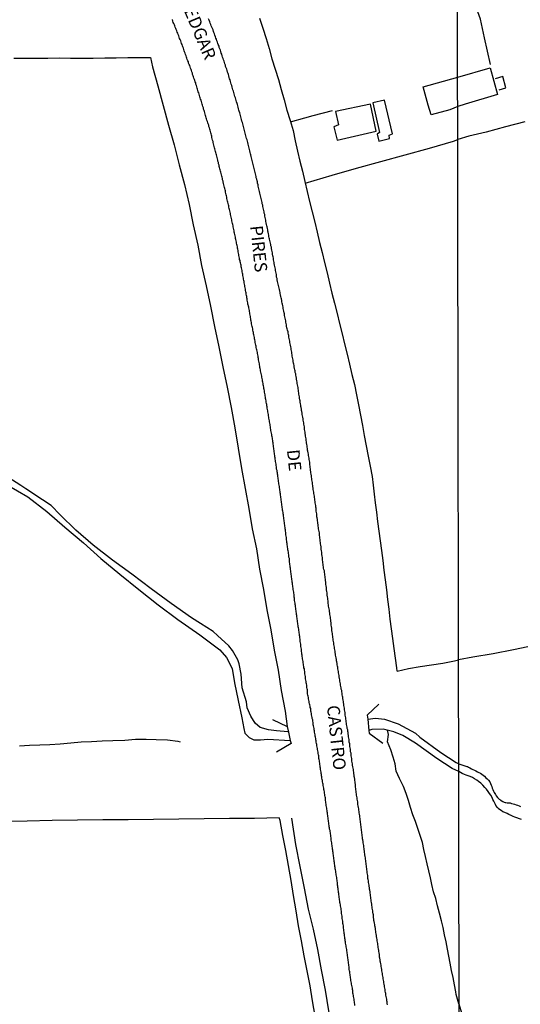
# Model space of a CAD drawing. Units: millimetres. Extents: x 183140 to 185552, y 1660426 to 1663200.
# Drawn here: x 184981 to 185081, y 1661565 to 1661761 of the extents above; entities that cross this region are included whole.
import ezdxf
from ezdxf.enums import TextEntityAlignment as Align

# ---------------------------------------------------------------- set-up
doc = ezdxf.new("R2010")
doc.units = ezdxf.units.MM
for name, color, linetype in [('V-ARROIO', 5, 'Continuous'), ('V-EDIFICACAO', 2, 'Continuous'), ('V-LOTE', 10, 'Continuous'), ('V-NOME_DOS_LOGRADOUROS', 7, 'Continuous'), ('V-PONTE_VIADUTO_PASSARELA', 2, 'Continuous'), ('V-QUADRA', 2, 'Continuous'), ('V-TESTADA', 5, 'Continuous'), ('V-VALETA', 6, 'Continuous'), ('X-LIMITE_1000', 7, 'Continuous')]:
    doc.layers.add(name, color=color, linetype=linetype)

msp = doc.modelspace()

# ---------------------------------------------------------------- linework, layer by layer
at = {"layer": 'V-ARROIO'}
for points in [[(185034.6, 1661619.42), (185032.35, 1661619.65), (185030.78, 1661619.83), (185029.11, 1661620.31), (185028.07, 1661621.18), (185027.21, 1661622.58), (185026.5, 1661624.21), (185026.37, 1661625.42), (185025.53, 1661628.18), (185025.27, 1661630.94), (185024.92, 1661633), (185024.62, 1661633.77), (185023.6, 1661635.66), (185022.84, 1661636.59), (185020.61, 1661638.65), (185019.7, 1661639.42), (185017.22, 1661641.06), (185015.43, 1661642.2), (185011.31, 1661645.04), (185007.35, 1661647.95), (185003.52, 1661650.91), (184999.63, 1661653.71), (184995.78, 1661656.64), (184992.31, 1661659.68), (184989.24, 1661662.69), (184987.39, 1661664.57), (184985.68, 1661665.71), (184982.35, 1661667.89), (184981.36, 1661668.58), (184977.86, 1661670.8)], [(184978.62, 1661668.73), (184982.74, 1661666.33), (184986.57, 1661663.4), (184990.14, 1661660.25), (184993.83, 1661657.13), (184997.33, 1661654.01), (185001.09, 1661650.89), (185004.91, 1661647.8), (185008.78, 1661644.76), (185012.65, 1661641.82), (185017.09, 1661638.81), (185021.07, 1661635.81), (185022.38, 1661634.23), (185023.52, 1661632.09), (185023.95, 1661629.18), (185024.7, 1661625.71), (185025.45, 1661622.22), (185025.81, 1661620.1), (185026.06, 1661619.15), (185026.9, 1661618.31), (185027.84, 1661617.86), (185029.16, 1661617.81), (185030.6, 1661617.95), (185035.1, 1661617.68)], [(185050.58, 1661621.93), (185052.09, 1661622.18), (185053.9, 1661621.96), (185056.63, 1661621.05), (185060.05, 1661619.17), (185060.95, 1661618.39), (185065.09, 1661615.32), (185068.16, 1661613.33), (185068.68, 1661613.04)], [(185068.68, 1661611.49), (185067.35, 1661612.09), (185064.31, 1661614.14), (185060.06, 1661617.18), (185057.57, 1661618.71), (185055.77, 1661619.43), (185053.6, 1661619.98), (185051.38, 1661619.89), (185050.74, 1661619.72)], [(185068.68, 1661613.04), (185070.31, 1661612.53), (185070.43, 1661612.51), (185070.62, 1661612.4), (185070.92, 1661612.23), (185071.22, 1661612.08), (185071.52, 1661611.93), (185071.82, 1661611.8), (185072.12, 1661611.63), (185072.42, 1661611.48), (185072.72, 1661611.33), (185073.02, 1661611.16), (185073.32, 1661610.97), (185073.57, 1661610.78), (185073.82, 1661610.56), (185074.1, 1661610.28), (185074.38, 1661610.07), (185074.64, 1661609.79), (185074.92, 1661609.43), (185075.05, 1661609.13), (185075.17, 1661608.83), (185075.3, 1661608.53), (185075.37, 1661608.23), (185075.47, 1661607.93), (185075.62, 1661607.63), (185075.75, 1661607.35), (185075.99, 1661606.95), (185076.14, 1661606.69), (185076.44, 1661606.33), (185076.76, 1661605.98), (185076.87, 1661605.94), (185076.93, 1661605.88), (185076.99, 1661605.83), (185077.06, 1661605.79), (185077.12, 1661605.75), (185077.47, 1661605.56), (185077.77, 1661605.39), (185077.93, 1661605.36), (185078.07, 1661605.34), (185078.36, 1661605.3), (185078.66, 1661605.26), (185078.92, 1661605.24), (185079.22, 1661605.15), (185079.52, 1661605.07), (185079.82, 1661604.98), (185080.12, 1661604.89), (185080.42, 1661604.79), (185080.72, 1661604.68), (185081.02, 1661604.55)], [(185081.23, 1661601.96), (185080.82, 1661602.11), (185080.29, 1661602.26), (185079.9, 1661602.41), (185079.52, 1661602.54), (185079.17, 1661602.73), (185078.66, 1661602.97), (185078.36, 1661603.16), (185077.89, 1661603.37), (185077.51, 1661603.5), (185077.14, 1661603.72), (185076.65, 1661604.06), (185076.59, 1661604.14), (185076.46, 1661604.25), (185076.43, 1661604.3), (185076.39, 1661604.34), (185076.09, 1661604.76), (185076.01, 1661604.91), (185075.88, 1661605.2), (185075.69, 1661605.58), (185075.5, 1661605.97), (185075.33, 1661606.35), (185075.09, 1661606.78), (185074.83, 1661607.16), (185074.53, 1661607.55), (185074.24, 1661607.98), (185073.91, 1661608.34), (185073.47, 1661608.83), (185073.1, 1661609.19), (185072.63, 1661609.56), (185072.28, 1661609.79), (185071.82, 1661610.09), (185071.45, 1661610.31), (185070.96, 1661610.5), (185070.58, 1661610.65), (185070.19, 1661610.8), (185069.82, 1661610.95), (185069.34, 1661611.12), (185068.68, 1661611.49)]]:
    msp.add_lwpolyline(points, dxfattribs=at)
at = {"layer": 'V-EDIFICACAO'}
for points in [[(185068.5, 1661744.19), (185066.88, 1661743.51), (185063.2, 1661742.49), (185062.59, 1661744.42), (185061.57, 1661748.11), (185068.49, 1661750), (185074.98, 1661751.91), (185076.42, 1661746.55), (185069.97, 1661744.64)], [(185044.11, 1661743.14), (185044.74, 1661740.53), (185043.81, 1661740.1), (185044.43, 1661737.43), (185052.21, 1661739.27), (185051.07, 1661744.64), (185044.11, 1661743.14)], [(185053.87, 1661745.45), (185051.55, 1661744.87), (185052.86, 1661738.98), (185052.4, 1661738.64), (185052.77, 1661737.26), (185054.9, 1661737.79), (185054.81, 1661738.44), (185055.48, 1661738.75), (185053.87, 1661745.45)]]:
    msp.add_lwpolyline(points, close=True, dxfattribs=at)
at = {"layer": 'V-LOTE'}
for points in [[(185075.03, 1661752.55), (185073.81, 1661757.86), (185073.01, 1661761.57), (185071.7, 1661765.22), (185070.37, 1661769.09), (185068.98, 1661773.07), (185068.46, 1661774.22)], [(185028.99, 1661761.79), (185029.64, 1661759.77), (185030.26, 1661757.74), (185030.87, 1661755.71), (185031.44, 1661753.67), (185032.09, 1661751.63), (185032.73, 1661749.58), (185033.3, 1661747.53), (185033.87, 1661745.48), (185034.44, 1661743.43), (185035.08, 1661741.39), (185035.64, 1661739.35), (185036.07, 1661737.31), (185036.55, 1661735.29), (185037.03, 1661733.27), (185037.52, 1661731.26), (185038.01, 1661729.24), (185038.48, 1661727.22), (185038.95, 1661725.19), (185039.48, 1661723.16), (185039.97, 1661721.13), (185040.46, 1661719.1), (185040.94, 1661717.07), (185041.45, 1661715.05), (185041.94, 1661713.02), (185042.43, 1661710.99), (185042.92, 1661708.96), (185043.41, 1661706.93), (185043.92, 1661704.91), (185044.43, 1661702.89), (185044.94, 1661700.87), (185045.43, 1661698.84), (185045.92, 1661696.81), (185046.41, 1661694.78), (185046.9, 1661692.75), (185047.39, 1661690.72), (185047.88, 1661688.69), (185048.29, 1661686.66), (185048.69, 1661684.63), (185049.1, 1661682.6), (185049.49, 1661680.57), (185049.86, 1661678.53), (185050.23, 1661676.49), (185050.65, 1661674.45), (185051.04, 1661672.41), (185051.43, 1661670.37), (185051.65, 1661668.63), (185051.65, 1661668.63), (185051.84, 1661666.87), (185052.03, 1661665.1), (185052.26, 1661663.27), (185052.49, 1661661.41), (185052.77, 1661659.49), (185053.03, 1661657.54), (185053.29, 1661655.59), (185053.54, 1661653.64), (185053.78, 1661651.69), (185054.02, 1661649.74), (185054.26, 1661647.79), (185054.5, 1661645.84), (185054.74, 1661643.89), (185054.98, 1661641.94), (185055.22, 1661639.99), (185055.48, 1661638.04), (185055.75, 1661636.09), (185056.02, 1661634.14), (185056.29, 1661632.19), (185056.35, 1661631.53)], [(184979.94, 1661753.79), (184982.2, 1661753.79), (184984.46, 1661753.79), (184986.73, 1661753.84), (184989, 1661753.89), (184991.25, 1661753.83), (184993.52, 1661753.83), (184995.8, 1661753.83), (184998.09, 1661753.87), (184998.09, 1661753.87), (185000.38, 1661753.9), (185002.67, 1661753.94), (185004.95, 1661753.93), (185007.19, 1661753.93)], [(185007.19, 1661753.93), (185007.59, 1661752.1), (185008.69, 1661748.32), (185009.72, 1661744.37), (185010.82, 1661740.44), (185011.92, 1661736.51), (185012.95, 1661732.52), (185014.02, 1661728.63), (185014.95, 1661724.64), (185015.75, 1661720.58), (185016.63, 1661716.52), (185017.37, 1661712.46), (185018.3, 1661708.43), (185019.18, 1661704.37), (185020, 1661700.31), (185020.82, 1661696.25), (185021.64, 1661692.21), (185022.48, 1661688.19), (185023.3, 1661684.15), (185024.01, 1661680.09), (185024.68, 1661676.03), (185025.39, 1661671.99), (185026.1, 1661667.97), (185026.81, 1661663.95), (185027.52, 1661659.93), (185028.33, 1661655.91), (185028.96, 1661651.88), (185029.73, 1661647.82), (185030.43, 1661643.78), (185031.2, 1661639.75), (185031.88, 1661635.72), (185032.65, 1661631.75), (185033.31, 1661627.66), (185034.08, 1661623.57), (185034.49, 1661620.48)], [(185076.78, 1661747.48), (185078.11, 1661747.87), (185077.45, 1661750.15), (185075.98, 1661749.72)], [(185035.16, 1661741.12), (185038, 1661741.9), (185039.66, 1661742.36), (185043.52, 1661743.39)], [(185081.89, 1661741.13), (185078.03, 1661740.1), (185074.17, 1661739.07), (185070.69, 1661738.22), (185068.51, 1661737.57)], [(185038.09, 1661728.88), (185043.47, 1661730.44), (185048.31, 1661731.89), (185053.15, 1661733.21), (185057.99, 1661734.53), (185062.83, 1661735.88), (185067.64, 1661737.26), (185068.51, 1661737.57)], [(185083.72, 1661636.63), (185079.64, 1661635.82), (185075.56, 1661635.01), (185071.48, 1661634.34), (185068.65, 1661633.77)], [(185056.43, 1661631.55), (185058.67, 1661632.04), (185061.01, 1661632.46), (185063.28, 1661632.79), (185065.55, 1661633.12), (185067.83, 1661633.59), (185068.65, 1661633.77)], [(185032.86, 1661602.27), (185027.97, 1661602.18), (185022.96, 1661602.12), (185017.92, 1661602.06), (185012.88, 1661602.01), (185007.84, 1661601.96), (185002.78, 1661601.91), (184997.72, 1661601.86), (184992.67, 1661601.81), (184987.61, 1661601.76), (184982.63, 1661601.61), (184977.5, 1661601.58)], [(185042, 1661549.07), (185042.42, 1661549.12), (185041.77, 1661553.08), (185041.71, 1661553.61), (185041.13, 1661556.69), (185040.63, 1661559.73), (185040.04, 1661562.74), (185039.53, 1661565.75), (185039.03, 1661568.76), (185038.44, 1661571.74), (185037.86, 1661574.74), (185037.31, 1661577.75), (185036.76, 1661580.76), (185036.26, 1661583.76), (185035.76, 1661586.76), (185035.26, 1661589.76), (185034.76, 1661592.76), (185034.19, 1661595.76), (185033.62, 1661598.76), (185033.05, 1661601.76), (185032.86, 1661602.27)]]:
    msp.add_lwpolyline(points, dxfattribs=at)
at = {"layer": 'V-PONTE_VIADUTO_PASSARELA'}
for points in [[(185052.75, 1661624.96), (185050.41, 1661622.76), (185050.58, 1661621.93), (185050.76, 1661619.73), (185050.86, 1661619.16), (185053.54, 1661617.15)], [(185031.56, 1661621.92), (185034.49, 1661620.48), (185034.74, 1661619.4), (185035.1, 1661617.68), (185035.27, 1661617.13), (185032.36, 1661615.41)]]:
    msp.add_lwpolyline(points, dxfattribs=at)
at = {"layer": 'V-QUADRA'}
for points in [[(185047.98, 1661564.87), (185047.94, 1661565.12), (185047.92, 1661565.38), (185047.88, 1661565.59), (185047.86, 1661565.85), (185047.81, 1661566.1), (185047.75, 1661566.36), (185047.73, 1661566.62), (185047.68, 1661566.83), (185047.66, 1661567.09), (185047.6, 1661567.34), (185047.56, 1661567.6), (185047.54, 1661567.86), (185047.49, 1661568.07), (185047.47, 1661568.33), (185047.43, 1661568.58), (185047.37, 1661568.84), (185047.3, 1661569.1), (185047.28, 1661569.31), (185047.24, 1661569.57), (185047.19, 1661569.82), (185047.17, 1661570.08), (185047.13, 1661570.34), (185047.11, 1661570.55), (185047.04, 1661570.81), (185047.04, 1661571.06), (185047, 1661571.32), (185046.94, 1661571.58), (185046.92, 1661571.79), (185046.87, 1661572.05), (185046.85, 1661572.3), (185046.81, 1661572.56), (185046.79, 1661572.81), (185046.74, 1661573.03), (185046.72, 1661573.28), (185046.68, 1661573.54), (185046.66, 1661573.8), (185046.62, 1661574.05), (185046.6, 1661574.27), (185046.55, 1661574.52), (185046.53, 1661574.78), (185046.49, 1661575.04), (185046.47, 1661575.29), (185046.42, 1661575.51), (185046.4, 1661575.76), (185046.36, 1661576.02), (185046.3, 1661576.28), (185046.27, 1661576.53), (185046.21, 1661576.75), (185046.17, 1661577), (185046.13, 1661577.26), (185046.1, 1661577.52), (185046.06, 1661577.77), (185046.04, 1661577.99), (185046, 1661578.24), (185045.98, 1661578.5), (185045.93, 1661578.76), (185045.91, 1661579.01), (185045.87, 1661579.23), (185045.85, 1661579.48), (185045.8, 1661579.74), (185045.78, 1661579.99), (185045.72, 1661580.25), (185045.72, 1661580.47), (185045.68, 1661580.72), (185045.64, 1661580.98), (185045.59, 1661581.19), (185045.57, 1661581.45), (185045.55, 1661581.7), (185045.55, 1661581.7), (185045.51, 1661581.96), (185045.46, 1661582.22), (185045.46, 1661582.43), (185045.42, 1661582.69), (185045.4, 1661582.94), (185045.33, 1661583.2), (185045.31, 1661583.46), (185045.29, 1661583.67), (185045.27, 1661583.93), (185045.21, 1661584.18), (185045.16, 1661584.44), (185045.12, 1661584.7), (185045.08, 1661584.91), (185045.03, 1661585.17), (185045.01, 1661585.42), (185044.99, 1661585.68), (185044.93, 1661585.94), (185044.91, 1661586.15), (185044.86, 1661586.41), (185044.84, 1661586.66), (185044.8, 1661586.92), (185044.78, 1661587.18), (185044.74, 1661587.39), (185044.71, 1661587.65), (185044.67, 1661587.9), (185044.65, 1661588.16), (185044.61, 1661588.41), (185044.59, 1661588.63), (185044.54, 1661588.88), (185044.52, 1661589.14), (185044.48, 1661589.4), (185044.46, 1661589.65), (185044.42, 1661589.87), (185044.39, 1661590.12), (185044.35, 1661590.38), (185044.29, 1661590.64), (185044.27, 1661590.89), (185044.22, 1661591.11), (185044.2, 1661591.36), (185044.16, 1661591.62), (185044.14, 1661591.88), (185044.07, 1661592.13), (185044.05, 1661592.35), (185043.99, 1661592.6), (185043.97, 1661592.86), (185043.92, 1661593.12), (185043.9, 1661593.37), (185043.86, 1661593.59), (185043.84, 1661593.84), (185043.8, 1661594.1), (185043.77, 1661594.36), (185043.73, 1661594.61), (185043.71, 1661594.83), (185043.67, 1661595.08), (185043.63, 1661595.34), (185043.6, 1661595.55), (185043.58, 1661595.81), (185043.54, 1661596.06), (185043.52, 1661596.32), (185043.45, 1661596.58), (185043.45, 1661596.79), (185043.41, 1661597.05), (185043.35, 1661597.3), (185043.33, 1661597.56), (185043.28, 1661597.82), (185043.26, 1661598.03), (185043.22, 1661598.29), (185043.2, 1661598.54), (185043.15, 1661598.8), (185043.13, 1661599.06), (185043.09, 1661599.27), (185043.07, 1661599.53), (185043.03, 1661599.78), (185042.94, 1661600.04), (185042.9, 1661600.3), (185042.86, 1661600.51), (185042.83, 1661600.77), (185042.79, 1661601.02), (185042.77, 1661601.28), (185042.73, 1661601.54), (185042.71, 1661601.75), (185042.66, 1661602.01), (185042.64, 1661602.26), (185042.6, 1661602.52), (185042.56, 1661602.77), (185042.54, 1661602.99), (185042.49, 1661603.25), (185042.47, 1661603.5), (185042.43, 1661603.76), (185042.39, 1661604.01), (185042.37, 1661604.23), (185042.32, 1661604.48), (185042.28, 1661604.74), (185042.26, 1661605), (185042.21, 1661605.25), (185042.19, 1661605.47), (185042.13, 1661605.72), (185042.13, 1661605.98), (185042.09, 1661606.24), (185042.02, 1661606.49), (185042.02, 1661606.49), (185042, 1661606.71), (185041.96, 1661606.96), (185041.94, 1661607.22), (185041.89, 1661607.48), (185041.87, 1661607.73), (185041.81, 1661607.95), (185041.77, 1661608.2), (185041.7, 1661608.46), (185041.66, 1661608.72), (185041.64, 1661608.97), (185041.57, 1661609.19), (185041.53, 1661609.44), (185041.51, 1661609.7), (185041.44, 1661609.96), (185041.4, 1661610.21), (185041.4, 1661610.43), (185041.34, 1661610.68), (185041.32, 1661610.94), (185041.27, 1661611.15), (185041.23, 1661611.41), (185041.19, 1661611.66), (185041.15, 1661611.92), (185041.12, 1661612.18), (185041.08, 1661612.39), (185041.06, 1661612.65), (185041.02, 1661612.9), (185041, 1661613.16), (185040.93, 1661613.42), (185040.89, 1661613.63), (185040.87, 1661613.89), (185040.8, 1661614.14), (185040.78, 1661614.4), (185040.76, 1661614.66), (185040.72, 1661614.87), (185040.68, 1661615.13), (185040.63, 1661615.38), (185040.61, 1661615.64), (185040.55, 1661615.9), (185040.5, 1661616.11), (185040.46, 1661616.37), (185040.4, 1661616.62), (185040.38, 1661616.88), (185040.33, 1661617.14), (185040.29, 1661617.35), (185040.25, 1661617.61), (185040.21, 1661617.86), (185040.16, 1661618.12), (185040.12, 1661618.37), (185040.08, 1661618.59), (185040.03, 1661618.84), (185039.99, 1661619.1), (185039.95, 1661619.36), (185039.93, 1661619.61), (185039.86, 1661619.83), (185039.84, 1661620.08), (185039.82, 1661620.34), (185039.74, 1661620.6), (185039.69, 1661620.85), (185039.69, 1661621.07), (185039.63, 1661621.32), (185039.59, 1661621.58), (185039.56, 1661621.84), (185039.48, 1661622.09), (185039.46, 1661622.31), (185039.42, 1661622.56), (185039.35, 1661622.82), (185039.33, 1661623.08), (185039.29, 1661623.33), (185039.22, 1661623.55), (185039.2, 1661623.8), (185039.18, 1661624.06), (185039.07, 1661624.32), (185039.03, 1661624.57), (185038.99, 1661624.79), (185038.92, 1661625.04), (185038.88, 1661625.3), (185038.86, 1661625.51), (185038.8, 1661625.77), (185038.75, 1661626.02), (185038.71, 1661626.28), (185038.67, 1661626.54), (185038.62, 1661626.75), (185038.56, 1661627.01), (185038.54, 1661627.26), (185038.54, 1661627.52), (185038.5, 1661627.78), (185038.47, 1661627.99), (185038.41, 1661628.25), (185038.41, 1661628.5), (185038.37, 1661628.76), (185038.3, 1661629.02), (185038.28, 1661629.23), (185038.24, 1661629.49), (185038.22, 1661629.74), (185038.15, 1661630), (185038.15, 1661630.26), (185038.11, 1661630.47), (185038.07, 1661630.73), (185038.03, 1661630.98), (185037.98, 1661631.24), (185037.98, 1661631.24), (185037.98, 1661631.5), (185037.92, 1661631.71), (185037.9, 1661631.97), (185037.83, 1661632.22), (185037.79, 1661632.48), (185037.73, 1661632.74), (185037.73, 1661632.95), (185037.68, 1661633.21), (185037.66, 1661633.46), (185037.6, 1661633.72), (185037.56, 1661633.97), (185037.56, 1661634.19), (185037.49, 1661634.44), (185037.47, 1661634.7), (185037.43, 1661634.96), (185037.41, 1661635.21), (185037.36, 1661635.43), (185037.34, 1661635.68), (185037.3, 1661635.94), (185037.28, 1661636.2), (185037.21, 1661636.45), (185037.21, 1661636.67), (185037.17, 1661636.92), (185037.15, 1661637.18), (185037.09, 1661637.44), (185037.09, 1661637.69), (185037.04, 1661637.91), (185037.02, 1661638.16), (185036.98, 1661638.42), (185036.96, 1661638.68), (185036.91, 1661638.93), (185036.89, 1661639.15), (185036.85, 1661639.4), (185036.83, 1661639.66), (185036.79, 1661639.92), (185036.75, 1661640.17), (185036.68, 1661640.39), (185036.66, 1661640.64), (185036.62, 1661640.9), (185036.59, 1661641.11), (185036.55, 1661641.37), (185036.53, 1661641.62), (185036.49, 1661641.88), (185036.47, 1661642.14), (185036.42, 1661642.35), (185036.4, 1661642.61), (185036.36, 1661642.86), (185036.34, 1661643.12), (185036.3, 1661643.38), (185036.27, 1661643.59), (185036.23, 1661643.85), (185036.21, 1661644.1), (185036.15, 1661644.36), (185036.15, 1661644.62), (185036.1, 1661644.83), (185036.08, 1661645.09), (185036.02, 1661645.34), (185035.97, 1661645.6), (185035.97, 1661645.86), (185035.95, 1661646.07), (185035.89, 1661646.33), (185035.89, 1661646.58), (185035.85, 1661646.84), (185035.83, 1661647.1), (185035.78, 1661647.31), (185035.76, 1661647.57), (185035.7, 1661647.82), (185035.65, 1661648.08), (185035.61, 1661648.33), (185035.59, 1661648.55), (185035.55, 1661648.8), (185035.53, 1661649.06), (185035.48, 1661649.32), (185035.46, 1661649.57), (185035.42, 1661649.79), (185035.4, 1661650.04), (185035.33, 1661650.3), (185035.33, 1661650.56), (185035.29, 1661650.81), (185035.27, 1661651.03), (185035.23, 1661651.28), (185035.2, 1661651.54), (185035.16, 1661651.8), (185035.14, 1661652.05), (185035.08, 1661652.27), (185035.08, 1661652.52), (185035.03, 1661652.78), (185035.01, 1661653.04), (185034.97, 1661653.29), (185034.95, 1661653.51), (185034.91, 1661653.76), (185034.91, 1661654.02), (185034.84, 1661654.28), (185034.82, 1661654.53), (185034.78, 1661654.75), (185034.76, 1661655), (185034.71, 1661655.26), (185034.67, 1661655.51), (185034.61, 1661655.77), (185034.59, 1661655.99), (185034.59, 1661655.99), (185034.54, 1661656.24), (185034.52, 1661656.5), (185034.48, 1661656.71), (185034.48, 1661656.97), (185034.41, 1661657.22), (185034.39, 1661657.48), (185034.35, 1661657.74), (185034.35, 1661657.95), (185034.31, 1661658.21), (185034.26, 1661658.46), (185034.24, 1661658.72), (185034.22, 1661658.98), (185034.18, 1661659.19), (185034.14, 1661659.45), (185034.12, 1661659.7), (185034.09, 1661659.96), (185034.07, 1661660.22), (185034.03, 1661660.43), (185034.01, 1661660.69), (185033.97, 1661660.94), (185033.94, 1661661.2), (185033.9, 1661661.46), (185033.88, 1661661.67), (185033.84, 1661661.93), (185033.82, 1661662.18), (185033.75, 1661662.44), (185033.75, 1661662.7), (185033.71, 1661662.91), (185033.69, 1661663.17), (185033.6, 1661663.42), (185033.56, 1661663.68), (185033.54, 1661663.93), (185033.47, 1661664.15), (185033.45, 1661664.4), (185033.41, 1661664.66), (185033.39, 1661664.92), (185033.32, 1661665.17), (185033.32, 1661665.39), (185033.28, 1661665.64), (185033.26, 1661665.9), (185033.2, 1661666.16), (185033.2, 1661666.41), (185033.15, 1661666.63), (185033.13, 1661666.88), (185033.09, 1661667.14), (185033.07, 1661667.4), (185033.03, 1661667.65), (185033, 1661667.87), (185032.96, 1661668.12), (185032.94, 1661668.38), (185032.9, 1661668.64), (185032.83, 1661668.89), (185032.81, 1661669.11), (185032.77, 1661669.36), (185032.75, 1661669.62), (185032.71, 1661669.88), (185032.68, 1661670.13), (185032.64, 1661670.35), (185032.62, 1661670.6), (185032.58, 1661670.86), (185032.53, 1661671.07), (185032.47, 1661671.33), (185032.45, 1661671.58), (185032.38, 1661671.84), (185032.34, 1661672.1), (185032.34, 1661672.31), (185032.28, 1661672.57), (185032.26, 1661672.82), (185032.21, 1661673.08), (185032.17, 1661673.34), (185032.13, 1661673.55), (185032.08, 1661673.81), (185032.08, 1661674.06), (185032.02, 1661674.32), (185032, 1661674.58), (185031.96, 1661674.79), (185031.96, 1661675.05), (185031.89, 1661675.3), (185031.87, 1661675.56), (185031.83, 1661675.82), (185031.83, 1661676.03), (185031.76, 1661676.29), (185031.74, 1661676.54), (185031.7, 1661676.8), (185031.68, 1661677.06), (185031.61, 1661677.27), (185031.61, 1661677.53), (185031.57, 1661677.78), (185031.53, 1661678.04), (185031.49, 1661678.29), (185031.44, 1661678.51), (185031.42, 1661678.77), (185031.34, 1661679.02), (185031.27, 1661679.28), (185031.25, 1661679.53), (185031.19, 1661679.75), (185031.17, 1661680), (185031.14, 1661680.26), (185031.08, 1661680.52), (185031.06, 1661680.77), (185031.06, 1661680.77), (185031.02, 1661680.99), (185030.95, 1661681.24), (185030.93, 1661681.5), (185030.89, 1661681.76), (185030.82, 1661682.01), (185030.8, 1661682.23), (185030.76, 1661682.48), (185030.72, 1661682.74), (185030.67, 1661683), (185030.63, 1661683.25), (185030.61, 1661683.47), (185030.55, 1661683.72), (185030.5, 1661683.98), (185030.48, 1661684.24), (185030.42, 1661684.49), (185030.4, 1661684.71), (185030.38, 1661684.96), (185030.29, 1661685.22), (185030.27, 1661685.48), (185030.25, 1661685.73), (185030.18, 1661685.95), (185030.16, 1661686.2), (185030.12, 1661686.46), (185030.08, 1661686.67), (185030.03, 1661686.93), (185029.97, 1661687.18), (185029.93, 1661687.44), (185029.86, 1661687.7), (185029.82, 1661687.91), (185029.8, 1661688.17), (185029.73, 1661688.42), (185029.69, 1661688.68), (185029.67, 1661688.94), (185029.61, 1661689.15), (185029.56, 1661689.41), (185029.54, 1661689.66), (185029.48, 1661689.92), (185029.44, 1661690.18), (185029.39, 1661690.39), (185029.35, 1661690.65), (185029.29, 1661690.9), (185029.24, 1661691.16), (185029.18, 1661691.42), (185029.16, 1661691.63), (185029.12, 1661691.89), (185029.05, 1661692.14), (185029.03, 1661692.4), (185028.97, 1661692.66), (185028.95, 1661692.87), (185028.9, 1661693.13), (185028.84, 1661693.38), (185028.79, 1661693.64), (185028.77, 1661693.89), (185028.71, 1661694.11), (185028.67, 1661694.36), (185028.64, 1661694.62), (185028.58, 1661694.88), (185028.54, 1661695.13), (185028.52, 1661695.35), (185028.45, 1661695.6), (185028.39, 1661695.86), (185028.3, 1661696.12), (185028.26, 1661696.37), (185028.24, 1661696.59), (185028.15, 1661696.84), (185028.11, 1661697.1), (185028.09, 1661697.36), (185028.02, 1661697.61), (185027.98, 1661697.83), (185027.94, 1661698.08), (185027.9, 1661698.34), (185027.85, 1661698.6), (185027.77, 1661698.85), (185027.75, 1661699.07), (185027.7, 1661699.32), (185027.64, 1661699.58), (185027.6, 1661699.84), (185027.55, 1661700.09), (185027.51, 1661700.31), (185027.45, 1661700.56), (185027.38, 1661700.82), (185027.34, 1661701.07), (185027.3, 1661701.33), (185027.26, 1661701.55), (185027.21, 1661701.8), (185027.17, 1661702.06), (185027.13, 1661702.27), (185027.08, 1661702.53), (185027.06, 1661702.78), (185027, 1661703.04), (185026.96, 1661703.3), (185026.94, 1661703.51), (185026.87, 1661703.77), (185026.83, 1661704.02), (185026.83, 1661704.19), (185026.79, 1661704.28), (185026.74, 1661704.43), (185026.7, 1661704.54), (185026.66, 1661704.75), (185026.64, 1661705.01), (185026.64, 1661705.01), (185026.57, 1661705.26), (185026.53, 1661705.52), (185026.49, 1661705.78), (185026.44, 1661705.99), (185026.4, 1661706.25), (185026.36, 1661706.5), (185026.32, 1661706.76), (185026.27, 1661707.02), (185026.25, 1661707.23), (185026.19, 1661707.49), (185026.14, 1661707.74), (185026.08, 1661708), (185026.06, 1661708.26), (185026.02, 1661708.47), (185025.97, 1661708.73), (185025.93, 1661708.98), (185025.89, 1661709.24), (185025.82, 1661709.49), (185025.8, 1661709.71), (185025.76, 1661709.96), (185025.7, 1661710.22), (185025.63, 1661710.48), (185025.61, 1661710.73), (185025.55, 1661710.95), (185025.5, 1661711.2), (185025.48, 1661711.46), (185025.42, 1661711.72), (185025.37, 1661711.97), (185025.33, 1661712.19), (185025.29, 1661712.44), (185025.29, 1661712.55), (185025.23, 1661712.7), (185025.16, 1661712.96), (185025.1, 1661713.21), (185025.08, 1661713.43), (185024.99, 1661713.68), (185024.97, 1661713.94), (185024.93, 1661714.2), (185024.86, 1661714.45), (185024.82, 1661714.67), (185024.76, 1661714.92), (185024.73, 1661715.18), (185024.69, 1661715.44), (185024.61, 1661715.69), (185024.56, 1661715.91), (185024.54, 1661716.16), (185024.48, 1661716.42), (185024.43, 1661716.63), (185024.39, 1661716.89), (185024.35, 1661717.14), (185024.31, 1661717.4), (185024.22, 1661717.66), (185024.18, 1661717.87), (185024.16, 1661718.13), (185024.09, 1661718.38), (185024.05, 1661718.64), (185023.96, 1661718.9), (185023.92, 1661719.11), (185023.9, 1661719.37), (185023.84, 1661719.62), (185023.79, 1661719.88), (185023.73, 1661720.14), (185023.69, 1661720.35), (185023.64, 1661720.61), (185023.6, 1661720.82), (185023.58, 1661720.86), (185023.54, 1661721.12), (185023.47, 1661721.38), (185023.43, 1661721.59), (185023.37, 1661721.85), (185023.28, 1661722.1), (185023.24, 1661722.36), (185023.17, 1661722.62), (185023.15, 1661722.83), (185023.09, 1661723.09), (185023.02, 1661723.34), (185022.98, 1661723.6), (185022.9, 1661723.85), (185022.85, 1661724.07), (185022.81, 1661724.33), (185022.77, 1661724.58), (185022.7, 1661724.84), (185022.64, 1661725.09), (185022.6, 1661725.31), (185022.53, 1661725.56), (185022.47, 1661725.82), (185022.43, 1661726.08), (185022.38, 1661726.33), (185022.34, 1661726.55), (185022.25, 1661726.8), (185022.21, 1661727.06), (185022.15, 1661727.32), (185022.08, 1661727.57), (185022.02, 1661727.79), (185021.96, 1661728.04), (185021.93, 1661728.3), (185021.87, 1661728.56), (185021.81, 1661728.81), (185021.79, 1661728.9), (185021.74, 1661729.03), (185021.74, 1661729.03), (185021.7, 1661729.28), (185021.61, 1661729.54), (185021.57, 1661729.8), (185021.49, 1661730.05), (185021.44, 1661730.27), (185021.38, 1661730.52), (185021.29, 1661730.78), (185021.23, 1661731.04), (185021.17, 1661731.29), (185021.12, 1661731.51), (185021.06, 1661731.76), (185020.99, 1661732.02), (185020.93, 1661732.23), (185020.89, 1661732.49), (185020.8, 1661732.74), (185020.76, 1661733), (185020.67, 1661733.26), (185020.63, 1661733.47), (185020.57, 1661733.73), (185020.5, 1661733.98), (185020.42, 1661734.24), (185020.37, 1661734.5), (185020.31, 1661734.71), (185020.25, 1661734.97), (185020.18, 1661735.22), (185020.12, 1661735.48), (185020.05, 1661735.74), (185020.01, 1661735.95), (185019.95, 1661736.21), (185019.86, 1661736.46), (185019.8, 1661736.72), (185019.73, 1661736.98), (185019.69, 1661737.19), (185019.61, 1661737.45), (185019.54, 1661737.7), (185019.48, 1661737.96), (185019.46, 1661738.22), (185019.39, 1661738.43), (185019.31, 1661738.69), (185019.24, 1661738.94), (185019.16, 1661739.2), (185019.09, 1661739.45), (185019.03, 1661739.67), (185018.96, 1661739.92), (185018.88, 1661740.18), (185018.84, 1661740.44), (185018.73, 1661740.69), (185018.64, 1661740.91), (185018.56, 1661741.16), (185018.47, 1661741.42), (185018.41, 1661741.68), (185018.32, 1661741.93), (185018.28, 1661742.15), (185018.19, 1661742.4), (185018.13, 1661742.66), (185018.05, 1661742.92), (185017.96, 1661743.17), (185017.9, 1661743.39), (185017.81, 1661743.64), (185017.77, 1661743.9), (185017.68, 1661744.16), (185017.6, 1661744.41), (185017.53, 1661744.63), (185017.47, 1661744.88), (185017.38, 1661745.14), (185017.3, 1661745.4), (185017.21, 1661745.65), (185017.15, 1661745.87), (185017.06, 1661746.12), (185017, 1661746.38), (185016.91, 1661746.63), (185016.85, 1661746.89), (185016.76, 1661747.11), (185016.66, 1661747.36), (185016.61, 1661747.62), (185016.53, 1661747.83), (185016.46, 1661748.09), (185016.38, 1661748.34), (185016.27, 1661748.6), (185016.23, 1661748.86), (185016.14, 1661749.07), (185016.06, 1661749.33), (185015.97, 1661749.58), (185015.89, 1661749.84), (185015.8, 1661750.1), (185015.74, 1661750.31), (185015.63, 1661750.57), (185015.57, 1661750.82), (185015.46, 1661751.08), (185015.37, 1661751.34), (185015.33, 1661751.55), (185015.23, 1661751.81), (185015.1, 1661752.06), (185015.05, 1661752.32), (185014.93, 1661752.58), (185014.82, 1661752.79), (185014.78, 1661753.05), (185014.67, 1661753.3), (185014.56, 1661753.56), (185014.48, 1661753.82), (185014.48, 1661753.82), (185014.39, 1661754.03), (185014.31, 1661754.29), (185014.22, 1661754.54), (185014.13, 1661754.8), (185014.03, 1661755.05), (185013.96, 1661755.27), (185013.88, 1661755.52), (185013.77, 1661755.78), (185013.66, 1661756.04), (185013.58, 1661756.29), (185013.52, 1661756.51), (185013.41, 1661756.76), (185013.32, 1661757.02), (185013.24, 1661757.28), (185013.13, 1661757.53), (185013.02, 1661757.75), (185012.94, 1661758), (185012.85, 1661758.26), (185012.72, 1661758.52), (185012.64, 1661758.77), (185012.55, 1661758.99), (185012.47, 1661759.24), (185012.36, 1661759.5), (185012.25, 1661759.71), (185012.17, 1661759.97), (185012.08, 1661760.25), (185011.98, 1661760.48), (185011.85, 1661760.74), (185011.76, 1661760.95), (185011.7, 1661761.21), (185011.59, 1661761.51)], [(185054.5, 1661564.99), (185054.44, 1661565.25), (185054.42, 1661565.55), (185054.37, 1661565.81), (185054.33, 1661566.1), (185054.27, 1661566.36), (185054.25, 1661566.66), (185054.18, 1661566.92), (185054.12, 1661567.22), (185054.07, 1661567.47), (185054.01, 1661567.73), (185053.99, 1661568.03), (185053.92, 1661568.28), (185053.88, 1661568.54), (185053.86, 1661568.8), (185053.8, 1661569.1), (185053.75, 1661569.35), (185053.73, 1661569.61), (185053.67, 1661569.91), (185053.63, 1661570.16), (185053.6, 1661570.42), (185053.54, 1661570.68), (185053.5, 1661570.98), (185053.48, 1661571.23), (185053.41, 1661571.49), (185053.37, 1661571.79), (185053.35, 1661572.05), (185053.28, 1661572.34), (185053.24, 1661572.6), (185053.22, 1661572.9), (185053.13, 1661573.16), (185053.07, 1661573.46), (185053.05, 1661573.71), (185053.01, 1661573.97), (185052.96, 1661574.27), (185052.92, 1661574.52), (185052.88, 1661574.78), (185052.86, 1661575.04), (185052.81, 1661575.34), (185052.75, 1661575.59), (185052.73, 1661575.85), (185052.69, 1661576.15), (185052.62, 1661576.4), (185052.6, 1661576.66), (185052.56, 1661576.92), (185052.54, 1661577.22), (185052.47, 1661577.47), (185052.43, 1661577.73), (185052.41, 1661578.03), (185052.34, 1661578.29), (185052.3, 1661578.58), (185052.28, 1661578.84), (185052.22, 1661579.14), (185052.17, 1661579.4), (185052.15, 1661579.7), (185052.09, 1661579.95), (185052.09, 1661580.21), (185052.02, 1661580.51), (185051.98, 1661580.76), (185051.94, 1661581.02), (185051.87, 1661581.28), (185051.81, 1661581.58), (185051.79, 1661581.83), (185051.75, 1661582.09), (185051.72, 1661582.39), (185051.66, 1661582.64), (185051.66, 1661582.9), (185051.6, 1661583.16), (185051.53, 1661583.46), (185051.53, 1661583.71), (185051.49, 1661583.97), (185051.42, 1661584.27), (185051.4, 1661584.53), (185051.36, 1661584.82), (185051.34, 1661585.08), (185051.27, 1661585.38), (185051.23, 1661585.64), (185051.21, 1661585.94), (185051.17, 1661586.19), (185051.15, 1661586.45), (185051.1, 1661586.75), (185051.08, 1661587), (185051.02, 1661587.26), (185051.02, 1661587.52), (185050.95, 1661587.82), (185050.91, 1661588.07), (185050.89, 1661588.33), (185050.85, 1661588.63), (185050.81, 1661588.88), (185050.74, 1661589.14), (185050.72, 1661589.4), (185050.68, 1661589.7), (185050.61, 1661589.95), (185050.59, 1661590.21), (185050.55, 1661590.51), (185050.53, 1661590.77), (185050.48, 1661591.06), (185050.46, 1661591.32), (185050.46, 1661591.32), (185050.42, 1661591.62), (185050.36, 1661591.88), (185050.33, 1661592.18), (185050.29, 1661592.43), (185050.27, 1661592.69), (185050.23, 1661592.99), (185050.21, 1661593.24), (185050.16, 1661593.5), (185050.14, 1661593.76), (185050.08, 1661594.06), (185050.08, 1661594.31), (185050.04, 1661594.57), (185049.97, 1661594.87), (185049.95, 1661595.12), (185049.91, 1661595.38), (185049.89, 1661595.64), (185049.84, 1661595.94), (185049.82, 1661596.19), (185049.78, 1661596.45), (185049.74, 1661596.75), (185049.67, 1661597.01), (185049.63, 1661597.3), (185049.61, 1661597.56), (185049.54, 1661597.86), (185049.52, 1661598.12), (185049.48, 1661598.42), (185049.46, 1661598.67), (185049.42, 1661598.93), (185049.39, 1661599.23), (185049.35, 1661599.48), (185049.33, 1661599.74), (185049.27, 1661600), (185049.22, 1661600.3), (185049.22, 1661600.55), (185049.16, 1661600.81), (185049.14, 1661601.11), (185049.1, 1661601.36), (185049.07, 1661601.62), (185049.01, 1661601.88), (185049.01, 1661602.18), (185048.97, 1661602.43), (185048.95, 1661602.69), (185048.88, 1661602.99), (185048.84, 1661603.25), (185048.82, 1661603.54), (185048.78, 1661603.8), (185048.75, 1661604.1), (185048.69, 1661604.36), (185048.65, 1661604.66), (185048.58, 1661604.91), (185048.58, 1661605.17), (185048.54, 1661605.47), (185048.48, 1661605.72), (185048.45, 1661605.98), (185048.41, 1661606.24), (185048.39, 1661606.54), (185048.33, 1661606.79), (185048.3, 1661607.05), (185048.26, 1661607.35), (185048.24, 1661607.6), (185048.2, 1661607.86), (185048.15, 1661608.12), (185048.13, 1661608.42), (185048.09, 1661608.67), (185048.07, 1661608.93), (185048.03, 1661609.23), (185048.01, 1661609.48), (185047.96, 1661609.74), (185047.94, 1661610), (185047.9, 1661610.3), (185047.86, 1661610.55), (185047.81, 1661610.81), (185047.77, 1661611.11), (185047.75, 1661611.37), (185047.68, 1661611.66), (185047.68, 1661611.92), (185047.62, 1661612.22), (185047.54, 1661612.48), (185047.51, 1661612.78), (185047.47, 1661613.03), (185047.45, 1661613.29), (185047.39, 1661613.59), (185047.39, 1661613.84), (185047.34, 1661614.1), (185047.3, 1661614.36), (185047.26, 1661614.66), (185047.21, 1661614.91), (185047.21, 1661615.17), (185047.13, 1661615.47), (185047.11, 1661615.72), (185047.09, 1661615.98), (185047.02, 1661616.24), (185047, 1661616.54), (185046.96, 1661616.79), (185046.94, 1661617.05), (185046.87, 1661617.35), (185046.85, 1661617.61), (185046.83, 1661617.9), (185046.74, 1661618.16), (185046.72, 1661618.46), (185046.72, 1661618.46), (185046.7, 1661618.72), (185046.64, 1661619.02), (185046.62, 1661619.27), (185046.57, 1661619.53), (185046.55, 1661619.83), (185046.47, 1661620.08), (185046.43, 1661620.34), (185046.4, 1661620.6), (185046.32, 1661620.9), (185046.32, 1661621.15), (185046.27, 1661621.41), (185046.23, 1661621.71), (185046.19, 1661621.96), (185046.15, 1661622.22), (185046.13, 1661622.48), (185046.06, 1661622.78), (185046.04, 1661623.03), (185046.02, 1661623.29), (185045.95, 1661623.59), (185045.93, 1661623.85), (185045.89, 1661624.14), (185045.83, 1661624.4), (185045.78, 1661624.7), (185045.76, 1661624.96), (185045.7, 1661625.26), (185045.68, 1661625.51), (185045.63, 1661625.77), (185045.57, 1661626.07), (185045.55, 1661626.32), (185045.51, 1661626.58), (185045.46, 1661626.84), (185045.42, 1661627.14), (185045.38, 1661627.39), (185045.36, 1661627.65), (185045.27, 1661627.95), (185045.23, 1661628.2), (185045.18, 1661628.46), (185045.12, 1661628.72), (185045.08, 1661629.02), (185045.06, 1661629.27), (185044.99, 1661629.53), (185044.95, 1661629.83), (185044.93, 1661630.09), (185044.86, 1661630.38), (185044.82, 1661630.64), (185044.8, 1661630.94), (185044.74, 1661631.2), (185044.69, 1661631.5), (185044.63, 1661631.75), (185044.61, 1661632.01), (185044.56, 1661632.31), (185044.48, 1661632.56), (185044.46, 1661632.82), (185044.44, 1661633.08), (185044.35, 1661633.38), (185044.31, 1661633.63), (185044.29, 1661633.89), (185044.22, 1661634.19), (185044.18, 1661634.44), (185044.12, 1661634.7), (185044.09, 1661634.96), (185044.05, 1661635.26), (185044.03, 1661635.51), (185043.97, 1661635.77), (185043.92, 1661636.07), (185043.9, 1661636.33), (185043.82, 1661636.62), (185043.8, 1661636.88), (185043.75, 1661637.18), (185043.73, 1661637.44), (185043.67, 1661637.74), (185043.62, 1661637.99), (185043.6, 1661638.25), (185043.56, 1661638.55), (185043.54, 1661638.8), (185043.5, 1661639.06), (185043.48, 1661639.32), (185043.41, 1661639.62), (185043.41, 1661639.87), (185043.37, 1661640.13), (185043.3, 1661640.43), (185043.28, 1661640.68), (185043.24, 1661640.94), (185043.22, 1661641.2), (185043.18, 1661641.5), (185043.15, 1661641.75), (185043.11, 1661642.01), (185043.09, 1661642.31), (185043.05, 1661642.57), (185043.01, 1661642.86), (185042.98, 1661643.12), (185042.94, 1661643.42), (185042.9, 1661643.68), (185042.83, 1661643.98), (185042.79, 1661644.23), (185042.75, 1661644.49), (185042.73, 1661644.79), (185042.68, 1661645.04), (185042.66, 1661645.3), (185042.62, 1661645.56), (185042.62, 1661645.56), (185042.6, 1661645.86), (185042.56, 1661646.11), (185042.54, 1661646.37), (185042.47, 1661646.67), (185042.45, 1661646.92), (185042.43, 1661647.18), (185042.39, 1661647.44), (185042.34, 1661647.74), (185042.3, 1661647.99), (185042.3, 1661648.25), (185042.24, 1661648.55), (185042.21, 1661648.8), (185042.17, 1661649.06), (185042.17, 1661649.32), (185042.11, 1661649.62), (185042.09, 1661649.87), (185042.04, 1661650.13), (185042.02, 1661650.43), (185041.98, 1661650.69), (185041.96, 1661650.98), (185041.92, 1661651.24), (185041.89, 1661651.54), (185041.81, 1661651.8), (185041.74, 1661652.1), (185041.74, 1661652.35), (185041.68, 1661652.61), (185041.66, 1661652.91), (185041.62, 1661653.16), (185041.59, 1661653.42), (185041.55, 1661653.68), (185041.53, 1661653.98), (185041.49, 1661654.23), (185041.47, 1661654.49), (185041.4, 1661654.79), (185041.4, 1661655.04), (185041.36, 1661655.3), (185041.34, 1661655.56), (185041.27, 1661655.86), (185041.27, 1661656.11), (185041.23, 1661656.37), (185041.19, 1661656.67), (185041.15, 1661656.93), (185041.1, 1661657.22), (185041.08, 1661657.48), (185041.04, 1661657.78), (185041.02, 1661658.04), (185040.97, 1661658.34), (185040.95, 1661658.59), (185040.91, 1661658.85), (185040.89, 1661659.15), (185040.83, 1661659.4), (185040.78, 1661659.66), (185040.74, 1661659.92), (185040.72, 1661660.22), (185040.68, 1661660.47), (185040.65, 1661660.73), (185040.61, 1661661.03), (185040.59, 1661661.28), (185040.55, 1661661.54), (185040.53, 1661661.8), (185040.46, 1661662.1), (185040.42, 1661662.35), (185040.42, 1661662.61), (185040.36, 1661662.91), (185040.33, 1661663.17), (185040.29, 1661663.46), (185040.27, 1661663.72), (185040.23, 1661664.02), (185040.21, 1661664.28), (185040.16, 1661664.58), (185040.12, 1661664.83), (185040.08, 1661665.09), (185040.03, 1661665.39), (185040.01, 1661665.64), (185039.97, 1661665.9), (185039.95, 1661666.16), (185039.91, 1661666.46), (185039.89, 1661666.71), (185039.82, 1661666.97), (185039.78, 1661667.27), (185039.74, 1661667.52), (185039.67, 1661667.78), (185039.65, 1661668.04), (185039.61, 1661668.34), (185039.59, 1661668.59), (185039.54, 1661668.85), (185039.52, 1661669.15), (185039.48, 1661669.41), (185039.42, 1661669.7), (185039.39, 1661669.96), (185039.35, 1661670.26), (185039.33, 1661670.52), (185039.27, 1661670.82), (185039.22, 1661671.07), (185039.2, 1661671.33), (185039.14, 1661671.63), (185039.14, 1661671.88), (185039.09, 1661672.14), (185039.07, 1661672.4), (185039.01, 1661672.7), (185039.01, 1661672.7), (185038.99, 1661672.95), (185038.97, 1661673.21), (185038.9, 1661673.51), (185038.88, 1661673.76), (185038.84, 1661674.02), (185038.82, 1661674.28), (185038.75, 1661674.58), (185038.71, 1661674.83), (185038.67, 1661675.09), (185038.58, 1661675.39), (185038.56, 1661675.65), (185038.54, 1661675.94), (185038.47, 1661676.2), (185038.45, 1661676.5), (185038.41, 1661676.76), (185038.35, 1661677.06), (185038.32, 1661677.31), (185038.28, 1661677.57), (185038.26, 1661677.87), (185038.2, 1661678.12), (185038.15, 1661678.38), (185038.13, 1661678.64), (185038.07, 1661678.94), (185038.05, 1661679.19), (185038.03, 1661679.45), (185037.96, 1661679.75), (185037.94, 1661680), (185037.9, 1661680.26), (185037.85, 1661680.52), (185037.81, 1661680.82), (185037.77, 1661681.07), (185037.75, 1661681.33), (185037.68, 1661681.63), (185037.64, 1661681.89), (185037.62, 1661682.18), (185037.56, 1661682.44), (185037.49, 1661682.74), (185037.45, 1661683), (185037.38, 1661683.3), (185037.36, 1661683.55), (185037.34, 1661683.81), (185037.28, 1661684.11), (185037.21, 1661684.36), (185037.19, 1661684.62), (185037.13, 1661684.88), (185037.09, 1661685.18), (185037.06, 1661685.43), (185037, 1661685.69), (185036.96, 1661685.99), (185036.94, 1661686.24), (185036.87, 1661686.5), (185036.83, 1661686.76), (185036.81, 1661687.06), (185036.74, 1661687.31), (185036.72, 1661687.57), (185036.68, 1661687.87), (185036.64, 1661688.12), (185036.57, 1661688.38), (185036.55, 1661688.64), (185036.49, 1661688.94), (185036.44, 1661689.19), (185036.42, 1661689.45), (185036.36, 1661689.75), (185036.32, 1661690.01), (185036.25, 1661690.3), (185036.23, 1661690.56), (185036.17, 1661690.86), (185036.1, 1661691.12), (185036.06, 1661691.42), (185036, 1661691.67), (185035.95, 1661691.93), (185035.89, 1661692.23), (185035.87, 1661692.48), (185035.8, 1661692.74), (185035.76, 1661693), (185035.7, 1661693.3), (185035.68, 1661693.55), (185035.61, 1661693.81), (185035.55, 1661694.11), (185035.5, 1661694.36), (185035.48, 1661694.62), (185035.42, 1661694.88), (185035.38, 1661695.18), (185035.31, 1661695.43), (185035.29, 1661695.69), (185035.25, 1661695.99), (185035.18, 1661696.25), (185035.12, 1661696.54), (185035.1, 1661696.8), (185035.03, 1661697.1), (185034.99, 1661697.36), (185034.93, 1661697.66), (185034.86, 1661697.91), (185034.84, 1661698.17), (185034.78, 1661698.47), (185034.73, 1661698.72), (185034.67, 1661698.98), (185034.65, 1661699.24), (185034.57, 1661699.54), (185034.48, 1661699.79), (185034.48, 1661699.79), (185034.44, 1661700.05), (185034.37, 1661700.35), (185034.35, 1661700.6), (185034.29, 1661700.86), (185034.24, 1661701.12), (185034.18, 1661701.42), (185034.14, 1661701.67), (185034.09, 1661701.93), (185034.03, 1661702.23), (185033.97, 1661702.49), (185033.92, 1661702.78), (185033.86, 1661703.04), (185033.79, 1661703.34), (185033.77, 1661703.6), (185033.71, 1661703.9), (185033.67, 1661704.15), (185033.58, 1661704.41), (185033.54, 1661704.71), (185033.47, 1661704.96), (185033.43, 1661705.22), (185033.39, 1661705.48), (185033.32, 1661705.78), (185033.28, 1661706.03), (185033.22, 1661706.29), (185033.15, 1661706.59), (185033.09, 1661706.84), (185033.07, 1661707.1), (185033, 1661707.36), (185032.94, 1661707.66), (185032.9, 1661707.91), (185032.79, 1661708.17), (185032.73, 1661708.47), (185032.66, 1661708.73), (185032.6, 1661709.02), (185032.58, 1661709.28), (185032.51, 1661709.58), (185032.47, 1661709.84), (185032.38, 1661710.14), (185032.38, 1661710.39), (185032.34, 1661710.65), (185032.26, 1661710.95), (185032.21, 1661711.2), (185032.15, 1661711.46), (185032.13, 1661711.72), (185032.08, 1661712.02), (185032, 1661712.27), (185031.98, 1661712.53), (185031.91, 1661712.83), (185031.87, 1661713.08), (185031.83, 1661713.34), (185031.76, 1661713.6), (185031.72, 1661713.9), (185031.68, 1661714.15), (185031.61, 1661714.41), (185031.57, 1661714.71), (185031.53, 1661714.97), (185031.47, 1661715.26), (185031.42, 1661715.52), (185031.36, 1661715.82), (185031.32, 1661716.08), (185031.23, 1661716.38), (185031.19, 1661716.63), (185031.15, 1661716.89), (185031.06, 1661717.19), (185031.02, 1661717.44), (185030.93, 1661717.7), (185030.93, 1661717.78), (185030.91, 1661717.96), (185030.85, 1661718.26), (185030.8, 1661718.51), (185030.76, 1661718.77), (185030.67, 1661719.07), (185030.63, 1661719.32), (185030.59, 1661719.58), (185030.55, 1661719.84), (185030.5, 1661720.14), (185030.42, 1661720.39), (185030.38, 1661720.65), (185030.29, 1661720.95), (185030.25, 1661721.21), (185030.2, 1661721.5), (185030.16, 1661721.76), (185030.1, 1661722.06), (185030.03, 1661722.32), (185029.99, 1661722.62), (185029.91, 1661722.87), (185029.86, 1661723.13), (185029.8, 1661723.43), (185029.76, 1661723.68), (185029.71, 1661723.94), (185029.65, 1661724.2), (185029.59, 1661724.5), (185029.52, 1661724.75), (185029.48, 1661725.01), (185029.39, 1661725.31), (185029.33, 1661725.56), (185029.27, 1661725.82), (185029.2, 1661726.08), (185029.14, 1661726.38), (185029.07, 1661726.63), (185029.07, 1661726.63), (185029.03, 1661726.89), (185028.94, 1661727.19), (185028.9, 1661727.45), (185028.84, 1661727.74), (185028.79, 1661728), (185028.71, 1661728.3), (185028.67, 1661728.56), (185028.58, 1661728.86), (185028.54, 1661729.11), (185028.47, 1661729.37), (185028.41, 1661729.67), (185028.32, 1661729.92), (185028.28, 1661730.18), (185028.2, 1661730.44), (185028.15, 1661730.74), (185028.09, 1661730.99), (185028.02, 1661731.25), (185027.96, 1661731.55), (185027.9, 1661731.8), (185027.83, 1661732.06), (185027.77, 1661732.32), (185027.7, 1661732.62), (185027.64, 1661732.87), (185027.58, 1661733.13), (185027.51, 1661733.43), (185027.45, 1661733.68), (185027.38, 1661733.94), (185027.32, 1661734.2), (185027.26, 1661734.5), (185027.17, 1661734.75), (185027.11, 1661735.01), (185027.02, 1661735.31), (185026.96, 1661735.57), (185026.87, 1661735.86), (185026.83, 1661736.12), (185026.74, 1661736.42), (185026.68, 1661736.68), (185026.61, 1661736.98), (185026.55, 1661737.23), (185026.49, 1661737.49), (185026.38, 1661737.79), (185026.32, 1661738.04), (185026.25, 1661738.3), (185026.19, 1661738.56), (185026.1, 1661738.86), (185026.06, 1661739.11), (185025.97, 1661739.37), (185025.91, 1661739.67), (185025.85, 1661739.92), (185025.78, 1661740.18), (185025.7, 1661740.44), (185025.61, 1661740.74), (185025.55, 1661740.99), (185025.46, 1661741.25), (185025.4, 1661741.55), (185025.33, 1661741.81), (185025.25, 1661742.1), (185025.16, 1661742.36), (185025.08, 1661742.66), (185025.03, 1661742.92), (185024.93, 1661743.22), (185024.86, 1661743.47), (185024.78, 1661743.73), (185024.69, 1661744.03), (185024.65, 1661744.28), (185024.56, 1661744.54), (185024.5, 1661744.8), (185024.39, 1661745.1), (185024.31, 1661745.35), (185024.22, 1661745.61), (185024.14, 1661745.91), (185024.07, 1661746.16), (185023.99, 1661746.42), (185023.9, 1661746.68), (185023.84, 1661746.98), (185023.75, 1661747.23), (185023.67, 1661747.49), (185023.58, 1661747.79), (185023.49, 1661748.05), (185023.43, 1661748.34), (185023.32, 1661748.6), (185023.24, 1661748.9), (185023.17, 1661749.16), (185023.09, 1661749.46), (185023, 1661749.71), (185022.94, 1661749.97), (185022.83, 1661750.27), (185022.75, 1661750.52), (185022.68, 1661750.78), (185022.6, 1661751.04), (185022.51, 1661751.34), (185022.43, 1661751.59), (185022.34, 1661751.85), (185022.21, 1661752.15), (185022.17, 1661752.4), (185022.06, 1661752.66), (185021.98, 1661752.92), (185021.89, 1661753.22), (185021.78, 1661753.47), (185021.7, 1661753.73), (185021.7, 1661753.73), (185021.61, 1661754.03), (185021.53, 1661754.29), (185021.42, 1661754.58), (185021.34, 1661754.84), (185021.27, 1661755.14), (185021.17, 1661755.4), (185021.06, 1661755.7), (185020.93, 1661755.95), (185020.89, 1661756.21), (185020.74, 1661756.51), (185020.65, 1661756.76), (185020.55, 1661757.02), (185020.46, 1661757.28), (185020.35, 1661757.58), (185020.25, 1661757.83), (185020.16, 1661758.09), (185020.08, 1661758.39), (185019.97, 1661758.64), (185019.86, 1661758.9), (185019.78, 1661759.16), (185019.69, 1661759.46), (185019.56, 1661759.71), (185019.48, 1661759.97), (185019.33, 1661760.27), (185019.22, 1661760.53), (185019.14, 1661760.82), (185019.05, 1661761.08), (185018.92, 1661761.38), (185018.82, 1661761.64)]]:
    msp.add_lwpolyline(points, dxfattribs=at)
at = {"layer": 'V-TESTADA'}
for points in [[(185028.99, 1661761.79), (185029.64, 1661759.77), (185030.26, 1661757.74), (185030.87, 1661755.71), (185031.44, 1661753.67), (185032.09, 1661751.63), (185032.73, 1661749.58), (185033.3, 1661747.53), (185033.87, 1661745.48), (185034.44, 1661743.43), (185035.08, 1661741.39), (185035.64, 1661739.35), (185036.07, 1661737.31), (185036.55, 1661735.29), (185037.03, 1661733.27), (185037.52, 1661731.26), (185038.01, 1661729.24), (185038.48, 1661727.22), (185038.95, 1661725.19), (185039.48, 1661723.16), (185039.97, 1661721.13), (185040.46, 1661719.1), (185040.94, 1661717.07), (185041.45, 1661715.05), (185041.94, 1661713.02), (185042.43, 1661710.99), (185042.92, 1661708.96), (185043.41, 1661706.93), (185043.92, 1661704.91), (185044.43, 1661702.89), (185044.94, 1661700.87), (185045.43, 1661698.84), (185045.92, 1661696.81), (185046.41, 1661694.78), (185046.9, 1661692.75), (185047.39, 1661690.72), (185047.88, 1661688.69), (185048.29, 1661686.66), (185048.69, 1661684.63), (185049.1, 1661682.6), (185049.49, 1661680.57), (185049.86, 1661678.53), (185050.23, 1661676.49), (185050.65, 1661674.45), (185051.04, 1661672.41), (185051.43, 1661670.37), (185051.65, 1661668.63), (185051.65, 1661668.63), (185051.84, 1661666.87), (185052.03, 1661665.1), (185052.26, 1661663.27), (185052.49, 1661661.41), (185052.77, 1661659.49), (185053.03, 1661657.54), (185053.29, 1661655.59), (185053.54, 1661653.64), (185053.78, 1661651.69), (185054.02, 1661649.74), (185054.26, 1661647.79), (185054.5, 1661645.84), (185054.74, 1661643.89), (185054.98, 1661641.94), (185055.22, 1661639.99), (185055.48, 1661638.04), (185055.75, 1661636.09), (185056.02, 1661634.14), (185056.29, 1661632.19), (185056.35, 1661631.53)], [(185007.19, 1661753.93), (185007.59, 1661752.1), (185008.69, 1661748.32), (185009.72, 1661744.37), (185010.82, 1661740.44), (185011.92, 1661736.51), (185012.95, 1661732.52), (185014.02, 1661728.63), (185014.95, 1661724.64), (185015.75, 1661720.58), (185016.63, 1661716.52), (185017.37, 1661712.46), (185018.3, 1661708.43), (185019.18, 1661704.37), (185020, 1661700.31), (185020.82, 1661696.25), (185021.64, 1661692.21), (185022.48, 1661688.19), (185023.3, 1661684.15), (185024.01, 1661680.09), (185024.68, 1661676.03), (185025.39, 1661671.99), (185026.1, 1661667.97), (185026.81, 1661663.95), (185027.52, 1661659.93), (185028.33, 1661655.91), (185028.96, 1661651.88), (185029.73, 1661647.82), (185030.43, 1661643.78), (185031.2, 1661639.75), (185031.88, 1661635.72), (185032.65, 1661631.75), (185033.31, 1661627.66), (185034.08, 1661623.57), (185034.49, 1661620.48)], [(185042, 1661549.07), (185042.42, 1661549.12), (185041.77, 1661553.08), (185041.71, 1661553.61), (185041.13, 1661556.69), (185040.63, 1661559.73), (185040.04, 1661562.74), (185039.53, 1661565.75), (185039.03, 1661568.76), (185038.44, 1661571.74), (185037.86, 1661574.74), (185037.31, 1661577.75), (185036.76, 1661580.76), (185036.26, 1661583.76), (185035.76, 1661586.76), (185035.26, 1661589.76), (185034.76, 1661592.76), (185034.19, 1661595.76), (185033.62, 1661598.76), (185033.05, 1661601.76), (185032.86, 1661602.27)]]:
    msp.add_lwpolyline(points, dxfattribs=at)
at = {"layer": 'V-VALETA'}
for points in [[(185068.74, 1661565.17), (185068.19, 1661567.07), (185068.13, 1661567.55), (185067.84, 1661568.98), (185067.55, 1661570.41), (185067.26, 1661571.84), (185066.97, 1661573.27), (185066.71, 1661574.69), (185066.45, 1661576.11), (185066.19, 1661577.53), (185065.87, 1661578.91), (185065.56, 1661580.38), (185065.22, 1661581.73), (185064.83, 1661583.26), (185064.46, 1661584.71), (185064.11, 1661586.18), (185063.68, 1661587.54), (185063.31, 1661588.95), (185063.04, 1661590.31), (185062.73, 1661591.72), (185062.42, 1661593.13), (185062.09, 1661594.54), (185061.76, 1661595.95), (185061.43, 1661597.36), (185061, 1661598.75), (185060.56, 1661600.14), (185060.05, 1661601.52), (185059.56, 1661602.91), (185059.1, 1661604.32), (185058.64, 1661605.73), (185058.18, 1661607.14), (185057.68, 1661608.56), (185056.88, 1661610.1), (185056.2, 1661611.57), (185056.03, 1661613.02), (185055.58, 1661614.4), (185055.14, 1661615.85), (185054.47, 1661617.41), (185054.71, 1661618.88), (185054.45, 1661619.77)], [(184981.08, 1661616.66), (184983.11, 1661616.79), (184985.14, 1661616.86), (184987.17, 1661616.93), (184989.24, 1661617.07), (184991.31, 1661617.21), (184993.38, 1661617.42), (184995.48, 1661617.52), (184997.58, 1661617.62), (184999.68, 1661617.7), (185002.1, 1661617.8), (185004.25, 1661617.98), (185006.37, 1661617.98), (185008.36, 1661617.92), (185010.59, 1661617.85), (185012.66, 1661617.6), (185013.13, 1661617.45)], [(185035.34, 1661602.22), (185036.11, 1661596.97), (185036.98, 1661592.59), (185037.85, 1661588.25), (185038.69, 1661584.06), (185039.66, 1661580.07), (185040.55, 1661576.04), (185041.26, 1661571.95), (185042.05, 1661567.89), (185042.74, 1661563.81), (185043.5, 1661559.75), (185043.64, 1661559.27)], [(185068.74, 1661565.17), (185069.51, 1661562.54), (185070.55, 1661559.41), (185070.78, 1661558.87), (185071.15, 1661558.87), (185072.83, 1661555.34), (185073.99, 1661552.15), (185073.89, 1661551.63), (185074.18, 1661549.1), (185074.83, 1661546.29), (185074.99, 1661545.08), (185074.94, 1661544.05), (185074.62, 1661543.18), (185074.38, 1661542.19), (185074.36, 1661540.79), (185074.36, 1661540.32), (185074.5, 1661539.85), (185074.69, 1661539.44)]]:
    msp.add_lwpolyline(points, dxfattribs=at)
at = {"layer": 'X-LIMITE_1000'}
msp.add_line((185070.29, 1660428.25), (185066.52, 1663199.69), dxfattribs=at)

# ---------------------------------------------------------------- texts
at = {"layer": 'V-NOME_DOS_LOGRADOUROS'}
for s, rotation, p in [('EDGAR', 293, (185013.12, 1661763.02)), ('PIRES', 276, (185026.32, 1661720.24)), ('DE', 276, (185033.64, 1661675.56)), ('CASTRO', 276, (185041.62, 1661624.54))]:
    msp.add_text(s, height=2.5, rotation=rotation, dxfattribs=at).set_placement(p, align=Align.BOTTOM_LEFT)

doc.saveas('drawing.dxf')
